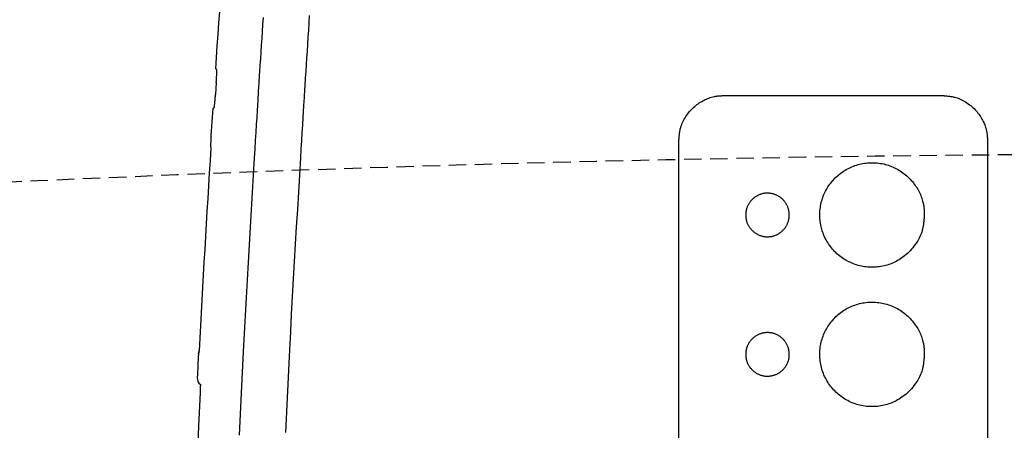
# Model space of a CAD drawing. Extents: x 0 to 1997, y 8 to 2789.
# Drawn here: x 604 to 717, y 2482 to 2529 of the extents above; entities that cross this region are included whole.
import ezdxf

# ---------------------------------------------------------------- set-up
doc = ezdxf.new("R2010")
doc.units = 0
doc.linetypes.add('EXLTYPE1', pattern=[3, 2, -1])
doc.layers.add('便器', color=7, linetype='CONTINUOUS')
doc.layers.add('便座', color=7, linetype='CONTINUOUS')

msp = doc.modelspace()

# ---------------------------------------------------------------- linework, layer by layer
at = {"layer": '便器', "color": 6, "linetype": 'EXLTYPE1'}
msp.add_arc((742.028, -486.002), 3000, 90, 94.896856, dxfattribs=at)
at = {"layer": '便座', "color": 6, "linetype": 'CONTINUOUS'}
msp.add_line((626.377, 2522.185), (626.286, 2520.811), dxfattribs=at)
at = {"layer": '便座', "color": 6, "linetype": 'CONTINUOUS', "flags": 128}
for points in [[(637.049, 2529.877), (636.995, 2529.043), (636.942, 2528.214), (636.889, 2527.393), (636.837, 2526.581), (636.786, 2525.78), (636.736, 2524.991), (636.686, 2524.216), (636.638, 2523.457), (636.614, 2523.084), (636.591, 2522.721), (636.569, 2522.372), (636.548, 2522.045), (636.529, 2521.743), (636.511, 2521.473), (636.497, 2521.24), (636.484, 2521.049), (636.475, 2520.906), (636.47, 2520.817), (636.468, 2520.785)], [(631.209, 2520.864), (631.211, 2520.894), (631.217, 2520.98), (631.225, 2521.118), (631.237, 2521.301), (631.252, 2521.526), (631.269, 2521.786), (631.288, 2522.076), (631.309, 2522.392), (631.33, 2522.728), (631.353, 2523.078), (631.377, 2523.438), (631.425, 2524.174), (631.474, 2524.925), (631.524, 2525.691), (631.574, 2526.468), (631.626, 2527.257), (631.679, 2528.054), (631.732, 2528.859), (631.785, 2529.67)], [(626.426, 2523.685), (626.274, 2523.764)], [(626.377, 2522.185), (626.377, 2522.187), (626.377, 2522.191), (626.378, 2522.197), (626.378, 2522.205), (626.379, 2522.215), (626.38, 2522.227), (626.381, 2522.239), (626.381, 2522.253), (626.382, 2522.268), (626.383, 2522.283), (626.384, 2522.299), (626.386, 2522.33), (626.388, 2522.362), (626.39, 2522.394), (626.392, 2522.426), (626.394, 2522.458), (626.396, 2522.491), (626.398, 2522.524), (626.4, 2522.557), (626.402, 2522.59), (626.404, 2522.624), (626.406, 2522.658), (626.409, 2522.704), (626.411, 2522.751), (626.414, 2522.798), (626.416, 2522.845), (626.418, 2522.892), (626.42, 2522.939), (626.423, 2522.986), (626.425, 2523.034), (626.427, 2523.08), (626.428, 2523.127), (626.43, 2523.173), (626.431, 2523.207), (626.432, 2523.241), (626.434, 2523.274), (626.435, 2523.308), (626.435, 2523.341), (626.436, 2523.373), (626.437, 2523.406), (626.437, 2523.438), (626.438, 2523.469), (626.438, 2523.501), (626.438, 2523.532), (626.438, 2523.548), (626.438, 2523.564), (626.438, 2523.579), (626.438, 2523.594), (626.437, 2523.608), (626.437, 2523.622), (626.436, 2523.634), (626.435, 2523.645), (626.434, 2523.655), (626.433, 2523.664), (626.431, 2523.671), (626.431, 2523.672), (626.431, 2523.673), (626.431, 2523.673), (626.43, 2523.674), (626.43, 2523.675), (626.43, 2523.676), (626.429, 2523.677), (626.429, 2523.678), (626.429, 2523.679), (626.428, 2523.68), (626.428, 2523.681), (626.428, 2523.682), (626.427, 2523.682), (626.427, 2523.683), (626.427, 2523.683), (626.427, 2523.684), (626.427, 2523.684), (626.426, 2523.684), (626.426, 2523.685), (626.426, 2523.685), (626.426, 2523.685), (626.426, 2523.685)], [(626.136, 2519.311), (626.136, 2519.311), (626.136, 2519.312), (626.136, 2519.312), (626.137, 2519.313), (626.137, 2519.314), (626.137, 2519.315), (626.138, 2519.317), (626.138, 2519.318), (626.139, 2519.32), (626.139, 2519.321), (626.14, 2519.323), (626.141, 2519.325), (626.142, 2519.328), (626.143, 2519.33), (626.143, 2519.332), (626.144, 2519.334), (626.145, 2519.336), (626.145, 2519.338), (626.146, 2519.339), (626.146, 2519.341), (626.147, 2519.343), (626.147, 2519.344), (626.151, 2519.357), (626.154, 2519.372), (626.157, 2519.39), (626.161, 2519.41), (626.164, 2519.432), (626.167, 2519.456), (626.17, 2519.481), (626.174, 2519.507), (626.177, 2519.533), (626.18, 2519.56), (626.183, 2519.588), (626.188, 2519.627), (626.192, 2519.666), (626.196, 2519.705), (626.2, 2519.744), (626.204, 2519.783), (626.208, 2519.822), (626.211, 2519.86), (626.215, 2519.899), (626.218, 2519.938), (626.222, 2519.977), (626.226, 2520.017), (626.229, 2520.059), (626.233, 2520.102), (626.237, 2520.145), (626.24, 2520.188), (626.244, 2520.231), (626.247, 2520.274), (626.25, 2520.317), (626.254, 2520.359), (626.257, 2520.402), (626.26, 2520.443), (626.263, 2520.485), (626.265, 2520.511), (626.267, 2520.537), (626.269, 2520.563), (626.271, 2520.588), (626.272, 2520.613), (626.274, 2520.638), (626.276, 2520.662), (626.277, 2520.686), (626.279, 2520.709), (626.28, 2520.731), (626.282, 2520.753), (626.282, 2520.761), (626.283, 2520.769), (626.283, 2520.777), (626.284, 2520.784), (626.284, 2520.79), (626.285, 2520.796), (626.285, 2520.801), (626.285, 2520.805), (626.286, 2520.808), (626.286, 2520.81), (626.286, 2520.811)], [(629.053, 2481.733), (629.201, 2484.952), (629.353, 2488.143), (629.51, 2491.3), (629.618, 2493.382), (629.728, 2495.447), (629.839, 2497.498), (629.953, 2499.535), (630.067, 2501.561), (630.183, 2503.577), (630.3, 2505.584), (630.417, 2507.585), (630.536, 2509.581), (630.654, 2511.574), (630.773, 2513.564), (630.832, 2514.557), (630.891, 2515.533), (630.947, 2516.476), (631, 2517.37), (631.05, 2518.198), (631.094, 2518.944), (631.133, 2519.591), (631.165, 2520.123), (631.189, 2520.524), (631.204, 2520.776), (631.209, 2520.864)], [(636.468, 2520.785), (636.462, 2520.699), (636.447, 2520.449), (636.423, 2520.052), (636.392, 2519.525), (636.353, 2518.884), (636.309, 2518.145), (636.259, 2517.325), (636.206, 2516.439), (636.149, 2515.505), (636.091, 2514.538), (636.032, 2513.555), (635.913, 2511.583), (635.795, 2509.61), (635.676, 2507.633), (635.559, 2505.652), (635.442, 2503.664), (635.326, 2501.668), (635.212, 2499.662), (635.099, 2497.644), (634.987, 2495.614), (634.877, 2493.568), (634.769, 2491.506), (634.612, 2488.376), (634.459, 2485.212), (634.311, 2482.021)], [(679.431, 2515.508), (679.431, 2515.512), (679.432, 2515.526), (679.435, 2515.547), (679.437, 2515.575), (679.441, 2515.61), (679.445, 2515.65), (679.449, 2515.694), (679.454, 2515.741), (679.459, 2515.791), (679.464, 2515.843), (679.469, 2515.896), (679.479, 2516.002), (679.49, 2516.107), (679.501, 2516.213), (679.514, 2516.318), (679.527, 2516.423), (679.543, 2516.528), (679.56, 2516.634), (679.58, 2516.739), (679.602, 2516.844), (679.627, 2516.949), (679.655, 2517.054), (679.705, 2517.214), (679.763, 2517.374), (679.828, 2517.533), (679.9, 2517.691), (679.979, 2517.847), (680.063, 2518.001), (680.153, 2518.153), (680.248, 2518.302), (680.348, 2518.448), (680.451, 2518.59), (680.557, 2518.728), (680.666, 2518.859), (680.777, 2518.987), (680.891, 2519.11), (681.008, 2519.229), (681.129, 2519.344), (681.253, 2519.454), (681.38, 2519.561), (681.511, 2519.664), (681.645, 2519.762), (681.783, 2519.857), (681.925, 2519.948), (682.056, 2520.027), (682.19, 2520.102), (682.327, 2520.174), (682.465, 2520.242), (682.606, 2520.306), (682.748, 2520.365), (682.891, 2520.42), (683.035, 2520.469), (683.18, 2520.513), (683.325, 2520.552), (683.47, 2520.585), (683.558, 2520.602), (683.646, 2520.617), (683.734, 2520.631), (683.821, 2520.642), (683.908, 2520.652), (683.994, 2520.661), (684.079, 2520.669), (684.162, 2520.676), (684.245, 2520.682), (684.326, 2520.688), (684.406, 2520.693), (684.438, 2520.695), (684.468, 2520.697), (684.498, 2520.699), (684.525, 2520.701), (684.551, 2520.703), (684.574, 2520.704), (684.594, 2520.706), (684.61, 2520.707), (684.622, 2520.707), (684.63, 2520.708), (684.633, 2520.708)], [(684.633, 2520.708), (684.633, 2520.708), (684.635, 2520.708), (684.637, 2520.708), (684.64, 2520.708), (684.644, 2520.708), (684.649, 2520.708), (684.654, 2520.708), (684.659, 2520.708), (684.665, 2520.708), (684.671, 2520.708), (684.677, 2520.708), (684.708, 2520.708), (684.739, 2520.708), (684.771, 2520.708), (684.803, 2520.708), (684.836, 2520.708), (684.869, 2520.708), (684.902, 2520.708), (684.936, 2520.708), (684.97, 2520.708), (685.005, 2520.708), (685.04, 2520.708), (685.19, 2520.708), (685.346, 2520.708), (685.508, 2520.708), (685.676, 2520.708), (685.851, 2520.708), (686.032, 2520.708), (686.219, 2520.708), (686.413, 2520.708), (686.613, 2520.708), (686.821, 2520.708), (687.035, 2520.708), (687.713, 2520.708), (688.446, 2520.708), (689.226, 2520.708), (690.047, 2520.708), (690.901, 2520.708), (691.781, 2520.708), (692.679, 2520.708), (693.589, 2520.708), (694.502, 2520.708), (695.413, 2520.708), (696.313, 2520.708), (697.136, 2520.708), (697.946, 2520.708), (698.747, 2520.708), (699.54, 2520.708), (700.328, 2520.708), (701.114, 2520.708), (701.901, 2520.708), (702.691, 2520.708), (703.487, 2520.708), (704.292, 2520.708), (705.109, 2520.708), (705.708, 2520.708), (706.304, 2520.708), (706.885, 2520.708), (707.44, 2520.708), (707.957, 2520.708), (708.425, 2520.708), (708.834, 2520.708), (709.171, 2520.708), (709.426, 2520.708), (709.587, 2520.708), (709.643, 2520.708)], [(709.643, 2520.708), (709.648, 2520.708), (709.661, 2520.706), (709.683, 2520.704), (709.711, 2520.701), (709.746, 2520.698), (709.786, 2520.694), (709.831, 2520.689), (709.879, 2520.685), (709.93, 2520.68), (709.982, 2520.674), (710.036, 2520.669), (710.143, 2520.659), (710.25, 2520.648), (710.356, 2520.636), (710.463, 2520.623), (710.569, 2520.609), (710.676, 2520.594), (710.782, 2520.576), (710.888, 2520.556), (710.995, 2520.534), (711.101, 2520.508), (711.207, 2520.479), (711.37, 2520.427), (711.533, 2520.367), (711.695, 2520.3), (711.856, 2520.225), (712.015, 2520.144), (712.172, 2520.057), (712.326, 2519.963), (712.478, 2519.865), (712.626, 2519.762), (712.77, 2519.655), (712.91, 2519.545), (713.042, 2519.433), (713.171, 2519.319), (713.294, 2519.201), (713.413, 2519.08), (713.528, 2518.956), (713.639, 2518.829), (713.746, 2518.698), (713.848, 2518.564), (713.946, 2518.427), (714.039, 2518.285), (714.129, 2518.141), (714.205, 2518.01), (714.277, 2517.876), (714.346, 2517.741), (714.41, 2517.603), (714.471, 2517.464), (714.527, 2517.323), (714.579, 2517.181), (714.626, 2517.039), (714.667, 2516.896), (714.703, 2516.753), (714.734, 2516.611), (714.75, 2516.526), (714.764, 2516.441), (714.776, 2516.357), (714.786, 2516.273), (714.795, 2516.19), (714.803, 2516.108), (714.81, 2516.027), (714.817, 2515.947), (714.822, 2515.868), (714.827, 2515.791), (714.832, 2515.715), (714.834, 2515.686), (714.835, 2515.658), (714.837, 2515.631), (714.839, 2515.606), (714.84, 2515.582), (714.842, 2515.561), (714.843, 2515.543), (714.844, 2515.528), (714.844, 2515.517), (714.845, 2515.51), (714.845, 2515.508)], [(625.973, 2519.233), (626.136, 2519.311)], [(679.431, 2480.944), (679.431, 2483.749), (679.431, 2486.544), (679.431, 2489.339), (679.431, 2492.14), (679.431, 2494.955), (679.431, 2497.791), (679.431, 2500.655), (679.431, 2502.636), (679.431, 2504.598), (679.431, 2506.506), (679.431, 2508.323), (679.431, 2510.014), (679.431, 2511.544), (679.431, 2512.875), (679.431, 2513.973), (679.431, 2514.802), (679.431, 2515.325), (679.431, 2515.508)], [(714.845, 2515.508), (714.845, 2515.507), (714.845, 2515.506), (714.845, 2515.503), (714.845, 2515.5), (714.845, 2515.496), (714.845, 2515.491), (714.845, 2515.486), (714.845, 2515.481), (714.845, 2515.475), (714.845, 2515.469), (714.845, 2515.463), (714.845, 2515.432), (714.845, 2515.4), (714.845, 2515.368), (714.845, 2515.336), (714.845, 2515.303), (714.845, 2515.27), (714.845, 2515.237), (714.845, 2515.204), (714.845, 2515.17), (714.845, 2515.136), (714.845, 2515.103), (714.845, 2514.96), (714.845, 2514.817), (714.845, 2514.673), (714.845, 2514.528), (714.845, 2514.382), (714.845, 2514.235), (714.845, 2514.086), (714.845, 2513.936), (714.845, 2513.784), (714.845, 2513.631), (714.845, 2513.476), (714.845, 2512.838), (714.845, 2512.17), (714.845, 2511.472), (714.845, 2510.746), (714.845, 2509.99), (714.845, 2509.206), (714.845, 2508.395), (714.845, 2507.555), (714.845, 2506.687), (714.845, 2505.792), (714.845, 2504.87), (714.845, 2502.33), (714.845, 2499.628), (714.845, 2496.785), (714.845, 2493.822), (714.845, 2490.762), (714.845, 2487.627), (714.845, 2484.437), (714.845, 2481.214)], [(625.705, 2515.061), (625.713, 2514.857), (625.752, 2514.69)], [(707.542, 2506.377), (707.534, 2506.301), (707.526, 2506.221), (707.517, 2506.136), (707.507, 2506.048), (707.496, 2505.957), (707.484, 2505.865), (707.47, 2505.77), (707.455, 2505.675), (707.438, 2505.579), (707.419, 2505.483), (707.399, 2505.388), (707.351, 2505.202), (707.295, 2505.021), (707.232, 2504.845), (707.162, 2504.674), (707.086, 2504.508), (707.006, 2504.347), (706.921, 2504.191), (706.833, 2504.041), (706.741, 2503.895), (706.648, 2503.754), (706.553, 2503.618), (706.406, 2503.42), (706.259, 2503.233), (706.109, 2503.056), (705.958, 2502.89), (705.805, 2502.733), (705.651, 2502.585), (705.494, 2502.445), (705.337, 2502.314), (705.177, 2502.19), (705.016, 2502.073), (704.853, 2501.963), (704.69, 2501.86), (704.525, 2501.763), (704.359, 2501.673), (704.191, 2501.588), (704.021, 2501.509), (703.85, 2501.436), (703.678, 2501.368), (703.504, 2501.307), (703.328, 2501.251), (703.151, 2501.201), (702.973, 2501.156), (702.791, 2501.116), (702.607, 2501.082), (702.423, 2501.054), (702.237, 2501.031), (702.051, 2501.015), (701.865, 2501.004), (701.678, 2500.998), (701.491, 2500.999), (701.305, 2501.005), (701.119, 2501.017), (700.933, 2501.035), (700.746, 2501.059), (700.561, 2501.089), (700.376, 2501.125), (700.193, 2501.166), (700.011, 2501.213), (699.831, 2501.265), (699.653, 2501.324), (699.477, 2501.387), (699.303, 2501.456), (699.131, 2501.531), (698.962, 2501.61), (698.795, 2501.695), (698.631, 2501.786), (698.469, 2501.881), (698.311, 2501.982), (698.156, 2502.087), (698.005, 2502.197), (697.857, 2502.311), (697.713, 2502.43), (697.573, 2502.553), (697.436, 2502.681), (697.304, 2502.812), (697.177, 2502.947), (697.054, 2503.086), (696.935, 2503.228), (696.821, 2503.374), (696.711, 2503.523), (696.607, 2503.676), (696.507, 2503.832), (696.411, 2503.99), (696.321, 2504.152), (696.236, 2504.316), (696.156, 2504.482), (696.082, 2504.649), (696.013, 2504.819), (695.949, 2504.99), (695.89, 2505.163), (695.837, 2505.338), (695.789, 2505.515), (695.747, 2505.693), (695.71, 2505.872), (695.678, 2506.052), (695.652, 2506.233), (695.631, 2506.415), (695.616, 2506.595), (695.607, 2506.776), (695.603, 2506.957), (695.604, 2507.138), (695.611, 2507.319), (695.624, 2507.5), (695.642, 2507.68), (695.665, 2507.86), (695.694, 2508.039), (695.728, 2508.217), (695.767, 2508.394), (695.812, 2508.569), (695.862, 2508.743), (695.917, 2508.915), (695.977, 2509.085), (696.043, 2509.253), (696.113, 2509.42), (696.189, 2509.584), (696.269, 2509.747), (696.355, 2509.906), (696.445, 2510.064), (696.54, 2510.218), (696.639, 2510.37), (696.744, 2510.518), (696.852, 2510.663), (696.965, 2510.805), (697.083, 2510.944), (697.204, 2511.079), (697.33, 2511.211), (697.46, 2511.338), (697.593, 2511.462), (697.731, 2511.582), (697.872, 2511.697), (698.017, 2511.809), (698.165, 2511.916), (698.317, 2512.019), (698.473, 2512.117), (698.631, 2512.21), (698.792, 2512.299), (698.955, 2512.382), (699.121, 2512.461), (699.289, 2512.535), (699.46, 2512.603), (699.633, 2512.666), (699.809, 2512.724), (699.987, 2512.777), (700.167, 2512.824), (700.347, 2512.865), (700.53, 2512.901), (700.713, 2512.932), (700.897, 2512.956), (701.081, 2512.976), (701.266, 2512.989), (701.452, 2512.996), (701.637, 2512.998), (701.825, 2512.994), (702.012, 2512.984), (702.198, 2512.969), (702.384, 2512.947), (702.569, 2512.92), (702.754, 2512.887), (702.937, 2512.848), (703.118, 2512.803), (703.298, 2512.754), (703.477, 2512.698), (703.653, 2512.637), (703.829, 2512.57), (704.002, 2512.498), (704.173, 2512.42), (704.341, 2512.337), (704.506, 2512.249), (704.669, 2512.155), (704.828, 2512.057), (704.984, 2511.954), (705.137, 2511.846), (705.286, 2511.734), (705.432, 2511.617), (705.573, 2511.496), (705.711, 2511.37), (705.844, 2511.24), (705.974, 2511.107), (706.098, 2510.971), (706.218, 2510.831), (706.334, 2510.689), (706.444, 2510.544), (706.55, 2510.397), (706.651, 2510.247), (706.746, 2510.096), (706.835, 2509.946), (706.919, 2509.794), (706.998, 2509.642), (707.071, 2509.49), (707.139, 2509.338), (707.202, 2509.187), (707.26, 2509.038), (707.312, 2508.89), (707.358, 2508.744), (707.4, 2508.6), (707.436, 2508.46), (707.463, 2508.341), (707.486, 2508.225), (707.505, 2508.112), (707.522, 2508.002), (707.536, 2507.896), (707.547, 2507.793), (707.557, 2507.695), (707.565, 2507.601), (707.571, 2507.512), (707.577, 2507.427), (707.582, 2507.347), (707.584, 2507.302), (707.587, 2507.258), (707.589, 2507.214), (707.59, 2507.169), (707.591, 2507.123), (707.592, 2507.074), (707.591, 2507.023), (707.59, 2506.967), (707.587, 2506.907), (707.583, 2506.841), (707.578, 2506.768), (707.576, 2506.739), (707.573, 2506.709), (707.57, 2506.678), (707.567, 2506.645), (707.564, 2506.612), (707.561, 2506.576), (707.558, 2506.54), (707.554, 2506.502), (707.55, 2506.462), (707.546, 2506.421), (707.542, 2506.377)], [(687.128, 2506.734), (687.131, 2506.703), (687.134, 2506.67), (687.138, 2506.635), (687.142, 2506.599), (687.147, 2506.562), (687.152, 2506.524), (687.157, 2506.485), (687.163, 2506.446), (687.17, 2506.407), (687.178, 2506.367), (687.187, 2506.328), (687.206, 2506.251), (687.229, 2506.177), (687.256, 2506.104), (687.284, 2506.033), (687.315, 2505.965), (687.349, 2505.898), (687.384, 2505.833), (687.42, 2505.771), (687.458, 2505.71), (687.497, 2505.651), (687.536, 2505.595), (687.597, 2505.512), (687.658, 2505.434), (687.72, 2505.361), (687.783, 2505.291), (687.846, 2505.226), (687.91, 2505.164), (687.975, 2505.106), (688.04, 2505.051), (688.106, 2505), (688.173, 2504.951), (688.24, 2504.905), (688.307, 2504.863), (688.375, 2504.822), (688.444, 2504.785), (688.513, 2504.749), (688.582, 2504.717), (688.653, 2504.686), (688.723, 2504.658), (688.795, 2504.632), (688.867, 2504.609), (688.94, 2504.587), (689.013, 2504.568), (689.087, 2504.552), (689.162, 2504.537), (689.238, 2504.525), (689.313, 2504.515), (689.389, 2504.507), (689.466, 2504.502), (689.542, 2504.499), (689.619, 2504.498), (689.695, 2504.5), (689.772, 2504.504), (689.848, 2504.51), (689.924, 2504.519), (690.001, 2504.53), (690.076, 2504.543), (690.152, 2504.559), (690.227, 2504.577), (690.301, 2504.598), (690.374, 2504.62), (690.447, 2504.645), (690.519, 2504.672), (690.591, 2504.701), (690.661, 2504.733), (690.731, 2504.767), (690.8, 2504.803), (690.867, 2504.841), (690.933, 2504.882), (690.999, 2504.924), (691.062, 2504.969), (691.125, 2505.015), (691.185, 2505.063), (691.245, 2505.113), (691.302, 2505.165), (691.358, 2505.218), (691.413, 2505.274), (691.466, 2505.331), (691.517, 2505.39), (691.566, 2505.451), (691.613, 2505.513), (691.658, 2505.576), (691.702, 2505.64), (691.743, 2505.706), (691.782, 2505.773), (691.819, 2505.842), (691.854, 2505.911), (691.886, 2505.982), (691.917, 2506.053), (691.945, 2506.125), (691.971, 2506.198), (691.995, 2506.272), (692.016, 2506.347), (692.035, 2506.422), (692.052, 2506.497), (692.066, 2506.573), (692.078, 2506.65), (692.088, 2506.726), (692.095, 2506.803), (692.1, 2506.879), (692.102, 2506.956), (692.102, 2507.033), (692.1, 2507.11), (692.095, 2507.186), (692.088, 2507.263), (692.079, 2507.339), (692.067, 2507.415), (692.053, 2507.49), (692.037, 2507.565), (692.019, 2507.639), (691.998, 2507.712), (691.975, 2507.784), (691.95, 2507.856), (691.923, 2507.927), (691.894, 2507.997), (691.863, 2508.066), (691.829, 2508.135), (691.793, 2508.202), (691.756, 2508.268), (691.716, 2508.333), (691.675, 2508.396), (691.632, 2508.458), (691.587, 2508.518), (691.54, 2508.578), (691.491, 2508.635), (691.441, 2508.692), (691.389, 2508.747), (691.335, 2508.8), (691.28, 2508.851), (691.223, 2508.901), (691.165, 2508.95), (691.105, 2508.996), (691.044, 2509.04), (690.982, 2509.083), (690.918, 2509.124), (690.853, 2509.162), (690.787, 2509.199), (690.72, 2509.234), (690.652, 2509.267), (690.583, 2509.298), (690.513, 2509.326), (690.442, 2509.353), (690.37, 2509.377), (690.297, 2509.4), (690.224, 2509.42), (690.15, 2509.437), (690.075, 2509.453), (690, 2509.466), (689.925, 2509.477), (689.849, 2509.486), (689.773, 2509.492), (689.697, 2509.496), (689.621, 2509.498), (689.544, 2509.497), (689.467, 2509.494), (689.39, 2509.489), (689.314, 2509.481), (689.238, 2509.471), (689.162, 2509.459), (689.086, 2509.444), (689.011, 2509.427), (688.937, 2509.408), (688.863, 2509.386), (688.79, 2509.362), (688.717, 2509.336), (688.645, 2509.307), (688.573, 2509.277), (688.503, 2509.243), (688.434, 2509.208), (688.366, 2509.171), (688.299, 2509.132), (688.234, 2509.09), (688.17, 2509.047), (688.107, 2509.002), (688.046, 2508.954), (687.986, 2508.905), (687.927, 2508.853), (687.87, 2508.8), (687.815, 2508.746), (687.762, 2508.69), (687.711, 2508.632), (687.661, 2508.574), (687.614, 2508.514), (687.568, 2508.453), (687.525, 2508.391), (687.484, 2508.329), (687.445, 2508.266), (687.408, 2508.202), (687.373, 2508.138), (687.341, 2508.074), (687.311, 2508.01), (687.283, 2507.946), (687.258, 2507.883), (687.235, 2507.82), (687.214, 2507.758), (687.196, 2507.698), (687.179, 2507.638), (687.167, 2507.586), (687.157, 2507.536), (687.148, 2507.487), (687.14, 2507.439), (687.134, 2507.393), (687.128, 2507.349), (687.124, 2507.306), (687.12, 2507.265), (687.117, 2507.226), (687.115, 2507.189), (687.112, 2507.154), (687.111, 2507.134), (687.11, 2507.114), (687.109, 2507.095), (687.108, 2507.075), (687.108, 2507.055), (687.107, 2507.034), (687.107, 2507.012), (687.108, 2506.988), (687.109, 2506.962), (687.111, 2506.934), (687.113, 2506.903), (687.114, 2506.891), (687.115, 2506.878), (687.116, 2506.864), (687.117, 2506.85), (687.118, 2506.836), (687.12, 2506.821), (687.121, 2506.805), (687.123, 2506.788), (687.124, 2506.771), (687.126, 2506.753), (687.128, 2506.734)], [(707.542, 2490.377), (707.534, 2490.301), (707.526, 2490.22), (707.517, 2490.136), (707.507, 2490.048), (707.496, 2489.958), (707.484, 2489.865), (707.471, 2489.771), (707.455, 2489.675), (707.438, 2489.58), (707.42, 2489.484), (707.399, 2489.389), (707.351, 2489.203), (707.295, 2489.022), (707.232, 2488.847), (707.163, 2488.676), (707.087, 2488.51), (707.007, 2488.349), (706.922, 2488.194), (706.834, 2488.043), (706.743, 2487.897), (706.649, 2487.756), (706.554, 2487.62), (706.408, 2487.422), (706.261, 2487.235), (706.111, 2487.059), (705.96, 2486.892), (705.808, 2486.735), (705.654, 2486.587), (705.498, 2486.448), (705.34, 2486.316), (705.181, 2486.192), (705.02, 2486.076), (704.857, 2485.966), (704.694, 2485.863), (704.53, 2485.766), (704.363, 2485.675), (704.196, 2485.59), (704.026, 2485.511), (703.856, 2485.438), (703.683, 2485.371), (703.51, 2485.309), (703.335, 2485.253), (703.158, 2485.202), (702.98, 2485.158), (702.798, 2485.118), (702.615, 2485.084), (702.43, 2485.055), (702.245, 2485.032), (702.059, 2485.015), (701.873, 2485.004), (701.686, 2484.999), (701.5, 2484.999), (701.314, 2485.005), (701.128, 2485.017), (700.942, 2485.034), (700.756, 2485.058), (700.57, 2485.087), (700.386, 2485.123), (700.203, 2485.164), (700.021, 2485.21), (699.841, 2485.263), (699.663, 2485.32), (699.486, 2485.384), (699.312, 2485.452), (699.14, 2485.526), (698.971, 2485.606), (698.804, 2485.691), (698.639, 2485.781), (698.478, 2485.876), (698.32, 2485.976), (698.164, 2486.081), (698.013, 2486.191), (697.865, 2486.305), (697.72, 2486.424), (697.58, 2486.547), (697.443, 2486.674), (697.311, 2486.805), (697.183, 2486.94), (697.06, 2487.079), (696.941, 2487.221), (696.826, 2487.367), (696.716, 2487.517), (696.611, 2487.669), (696.511, 2487.825), (696.415, 2487.983), (696.325, 2488.145), (696.239, 2488.309), (696.159, 2488.475), (696.084, 2488.643), (696.015, 2488.812), (695.951, 2488.984), (695.892, 2489.157), (695.839, 2489.332), (695.791, 2489.509), (695.748, 2489.687), (695.711, 2489.866), (695.679, 2490.047), (695.652, 2490.228), (695.632, 2490.41), (695.617, 2490.59), (695.607, 2490.771), (695.603, 2490.952), (695.604, 2491.134), (695.611, 2491.315), (695.624, 2491.496), (695.641, 2491.676), (695.664, 2491.856), (695.693, 2492.036), (695.727, 2492.214), (695.767, 2492.391), (695.811, 2492.566), (695.861, 2492.74), (695.916, 2492.912), (695.976, 2493.082), (696.042, 2493.251), (696.112, 2493.417), (696.188, 2493.582), (696.268, 2493.744), (696.353, 2493.904), (696.443, 2494.061), (696.538, 2494.216), (696.638, 2494.367), (696.742, 2494.516), (696.85, 2494.661), (696.963, 2494.803), (697.081, 2494.942), (697.202, 2495.077), (697.328, 2495.208), (697.457, 2495.336), (697.591, 2495.46), (697.728, 2495.579), (697.869, 2495.695), (698.014, 2495.807), (698.162, 2495.914), (698.314, 2496.016), (698.469, 2496.115), (698.626, 2496.208), (698.787, 2496.296), (698.95, 2496.38), (699.116, 2496.459), (699.284, 2496.532), (699.455, 2496.601), (699.627, 2496.664), (699.803, 2496.722), (699.981, 2496.775), (700.16, 2496.822), (700.341, 2496.864), (700.522, 2496.9), (700.705, 2496.931), (700.889, 2496.956), (701.073, 2496.975), (701.258, 2496.988), (701.444, 2496.996), (701.629, 2496.998), (701.816, 2496.995), (702.003, 2496.985), (702.189, 2496.969), (702.375, 2496.948), (702.56, 2496.921), (702.744, 2496.888), (702.927, 2496.85), (703.109, 2496.806), (703.289, 2496.756), (703.467, 2496.701), (703.644, 2496.64), (703.819, 2496.574), (703.993, 2496.502), (704.164, 2496.424), (704.332, 2496.341), (704.498, 2496.253), (704.66, 2496.161), (704.82, 2496.063), (704.976, 2495.96), (705.129, 2495.852), (705.278, 2495.74), (705.424, 2495.624), (705.566, 2495.502), (705.704, 2495.377), (705.838, 2495.247), (705.967, 2495.114), (706.092, 2494.978), (706.212, 2494.838), (706.328, 2494.696), (706.439, 2494.551), (706.545, 2494.404), (706.646, 2494.255), (706.742, 2494.104), (706.831, 2493.953), (706.916, 2493.801), (706.994, 2493.649), (707.068, 2493.497), (707.137, 2493.345), (707.2, 2493.193), (707.257, 2493.044), (707.31, 2492.895), (707.357, 2492.749), (707.398, 2492.606), (707.435, 2492.465), (707.462, 2492.346), (707.485, 2492.229), (707.505, 2492.116), (707.521, 2492.006), (707.535, 2491.899), (707.547, 2491.797), (707.557, 2491.698), (707.565, 2491.604), (707.571, 2491.514), (707.577, 2491.429), (707.581, 2491.349), (707.584, 2491.303), (707.587, 2491.259), (707.589, 2491.215), (707.59, 2491.17), (707.591, 2491.124), (707.592, 2491.075), (707.591, 2491.023), (707.59, 2490.968), (707.587, 2490.907), (707.583, 2490.841), (707.578, 2490.769), (707.576, 2490.739), (707.573, 2490.709), (707.57, 2490.678), (707.567, 2490.645), (707.564, 2490.612), (707.561, 2490.576), (707.558, 2490.54), (707.554, 2490.501), (707.55, 2490.461), (707.546, 2490.42), (707.542, 2490.377)], [(687.128, 2490.734), (687.131, 2490.703), (687.134, 2490.67), (687.138, 2490.635), (687.142, 2490.599), (687.147, 2490.562), (687.152, 2490.524), (687.157, 2490.485), (687.163, 2490.446), (687.17, 2490.406), (687.178, 2490.367), (687.187, 2490.328), (687.206, 2490.251), (687.23, 2490.176), (687.256, 2490.104), (687.284, 2490.033), (687.316, 2489.964), (687.349, 2489.897), (687.384, 2489.833), (687.421, 2489.77), (687.459, 2489.709), (687.497, 2489.651), (687.537, 2489.594), (687.597, 2489.512), (687.659, 2489.434), (687.721, 2489.36), (687.783, 2489.291), (687.847, 2489.225), (687.911, 2489.164), (687.975, 2489.106), (688.041, 2489.051), (688.107, 2488.999), (688.174, 2488.951), (688.241, 2488.905), (688.308, 2488.862), (688.376, 2488.822), (688.445, 2488.784), (688.514, 2488.749), (688.583, 2488.716), (688.654, 2488.686), (688.725, 2488.657), (688.796, 2488.632), (688.868, 2488.608), (688.941, 2488.587), (689.014, 2488.568), (689.089, 2488.551), (689.164, 2488.537), (689.239, 2488.525), (689.315, 2488.515), (689.391, 2488.507), (689.468, 2488.502), (689.544, 2488.499), (689.621, 2488.498), (689.697, 2488.5), (689.774, 2488.504), (689.85, 2488.51), (689.927, 2488.519), (690.003, 2488.53), (690.079, 2488.544), (690.154, 2488.56), (690.229, 2488.578), (690.303, 2488.598), (690.377, 2488.621), (690.45, 2488.646), (690.522, 2488.673), (690.593, 2488.703), (690.664, 2488.734), (690.733, 2488.768), (690.802, 2488.805), (690.87, 2488.843), (690.936, 2488.883), (691.001, 2488.926), (691.065, 2488.97), (691.127, 2489.017), (691.188, 2489.065), (691.247, 2489.115), (691.305, 2489.167), (691.361, 2489.221), (691.415, 2489.276), (691.468, 2489.334), (691.519, 2489.393), (691.568, 2489.453), (691.615, 2489.515), (691.66, 2489.578), (691.703, 2489.643), (691.744, 2489.709), (691.783, 2489.776), (691.82, 2489.844), (691.855, 2489.914), (691.888, 2489.984), (691.918, 2490.055), (691.946, 2490.128), (691.972, 2490.201), (691.995, 2490.274), (692.017, 2490.349), (692.035, 2490.424), (692.052, 2490.499), (692.066, 2490.575), (692.078, 2490.652), (692.088, 2490.728), (692.095, 2490.805), (692.1, 2490.881), (692.102, 2490.958), (692.102, 2491.035), (692.1, 2491.111), (692.095, 2491.188), (692.088, 2491.264), (692.079, 2491.34), (692.067, 2491.416), (692.053, 2491.491), (692.037, 2491.566), (692.019, 2491.64), (691.998, 2491.713), (691.975, 2491.785), (691.95, 2491.857), (691.923, 2491.928), (691.894, 2491.998), (691.862, 2492.067), (691.829, 2492.135), (691.793, 2492.202), (691.756, 2492.268), (691.716, 2492.333), (691.675, 2492.396), (691.632, 2492.458), (691.587, 2492.519), (691.54, 2492.578), (691.491, 2492.636), (691.441, 2492.692), (691.389, 2492.747), (691.335, 2492.8), (691.28, 2492.852), (691.223, 2492.902), (691.164, 2492.95), (691.105, 2492.996), (691.044, 2493.041), (690.981, 2493.083), (690.918, 2493.124), (690.853, 2493.163), (690.787, 2493.2), (690.719, 2493.235), (690.651, 2493.267), (690.582, 2493.298), (690.512, 2493.327), (690.441, 2493.353), (690.369, 2493.378), (690.296, 2493.4), (690.222, 2493.42), (690.148, 2493.438), (690.074, 2493.453), (689.998, 2493.466), (689.923, 2493.477), (689.847, 2493.486), (689.771, 2493.492), (689.695, 2493.496), (689.619, 2493.498), (689.542, 2493.497), (689.465, 2493.494), (689.388, 2493.489), (689.311, 2493.481), (689.235, 2493.471), (689.159, 2493.458), (689.084, 2493.444), (689.009, 2493.427), (688.934, 2493.407), (688.86, 2493.385), (688.787, 2493.361), (688.714, 2493.335), (688.642, 2493.306), (688.571, 2493.275), (688.501, 2493.242), (688.431, 2493.207), (688.363, 2493.17), (688.297, 2493.13), (688.231, 2493.089), (688.167, 2493.045), (688.104, 2493), (688.043, 2492.952), (687.983, 2492.903), (687.925, 2492.851), (687.868, 2492.798), (687.813, 2492.744), (687.76, 2492.687), (687.709, 2492.63), (687.659, 2492.571), (687.612, 2492.511), (687.567, 2492.451), (687.523, 2492.389), (687.482, 2492.326), (687.443, 2492.263), (687.407, 2492.2), (687.372, 2492.136), (687.34, 2492.072), (687.31, 2492.008), (687.282, 2491.944), (687.257, 2491.881), (687.234, 2491.818), (687.213, 2491.756), (687.195, 2491.696), (687.179, 2491.636), (687.167, 2491.585), (687.156, 2491.535), (687.147, 2491.486), (687.14, 2491.438), (687.133, 2491.392), (687.128, 2491.348), (687.124, 2491.305), (687.12, 2491.264), (687.117, 2491.225), (687.115, 2491.188), (687.112, 2491.153), (687.111, 2491.133), (687.11, 2491.114), (687.109, 2491.094), (687.108, 2491.075), (687.108, 2491.055), (687.107, 2491.034), (687.107, 2491.011), (687.108, 2490.988), (687.109, 2490.962), (687.111, 2490.934), (687.113, 2490.903), (687.114, 2490.891), (687.115, 2490.878), (687.116, 2490.864), (687.117, 2490.85), (687.118, 2490.836), (687.12, 2490.821), (687.121, 2490.805), (687.123, 2490.788), (687.124, 2490.771), (687.126, 2490.753), (687.128, 2490.734)], [(624.422, 2491.412), (624.361, 2491.237), (624.333, 2491.049)], [(624.334, 2491.049), (624.362, 2491.237), (624.422, 2491.411)], [(624.553, 2487.526), (624.552, 2487.502), (624.551, 2487.449), (624.55, 2487.395), (624.549, 2487.34), (624.548, 2487.285), (624.546, 2487.229), (624.544, 2487.158), (624.543, 2487.087), (624.541, 2487.014), (624.538, 2486.942), (624.536, 2486.869), (624.534, 2486.797), (624.531, 2486.725), (624.529, 2486.652), (624.526, 2486.581), (624.523, 2486.51), (624.52, 2486.44), (624.518, 2486.392), (624.516, 2486.344), (624.514, 2486.298), (624.512, 2486.251), (624.51, 2486.206), (624.508, 2486.161), (624.506, 2486.117), (624.504, 2486.074), (624.502, 2486.032), (624.5, 2485.991), (624.498, 2485.951), (624.497, 2485.936), (624.496, 2485.92), (624.496, 2485.906), (624.495, 2485.892), (624.494, 2485.88), (624.494, 2485.869), (624.493, 2485.859), (624.493, 2485.851), (624.493, 2485.845), (624.492, 2485.841), (624.492, 2485.84)]]:
    msp.add_lwpolyline(points, dxfattribs=at)
at = {"layer": '便座', "color": 6, "linetype": 'CONTINUOUS'}
for centre, radius, start, end in [((2621.692, 2388.998), 1999.964, 174.924976, 176.136256), ((2621.692, 2388.998), 1999.964, 176.266383, 176.3861), ((2621.692, 2388.998), 1999.895, 176.396578, 177.06465), ((2621.692, 2388.998), 1999.964, 177.075131, 177.152804), ((625.196, 2488.292), 1, 177.1528, 229.98023), ((2621.692, 2388.998), 1999.545, 177.223964, 182.824582)]:
    msp.add_arc(centre, radius, start, end, dxfattribs=at)

doc.saveas('drawing.dxf')
